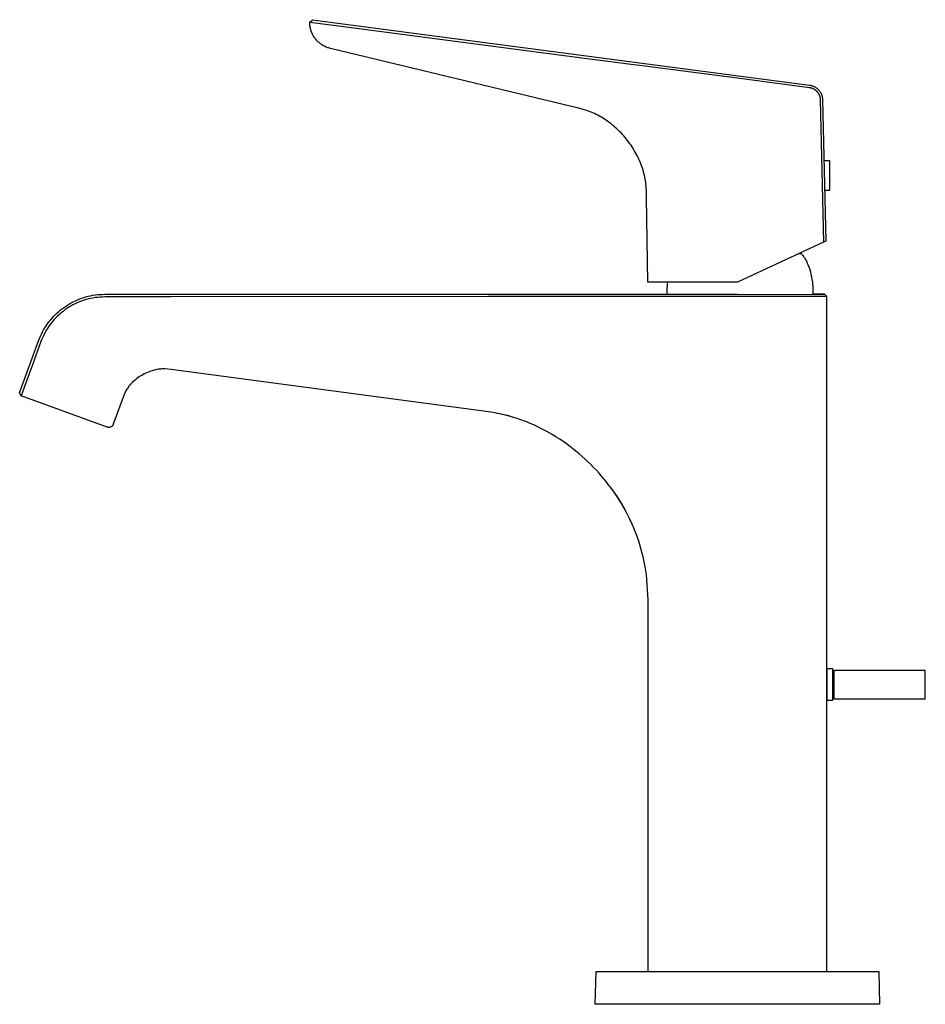
# Model space of a CAD drawing. Units: millimetres. Extents: x -247 to 126, y -271 to 267.
# Drawn here: x -247 to -54, y 57 to 267 of the extents above; entities that cross this region are included whole.
import ezdxf

# ---------------------------------------------------------------- set-up
doc = ezdxf.new("R2010")
doc.units = ezdxf.units.MM
doc.header["$MEASUREMENT"] = 0
doc.layers.add('Default', color=7, linetype='Continuous', true_color=0x000000)

msp = doc.modelspace()

# ---------------------------------------------------------------- linework, layer by layer
at = {"layer": 'Default', "color": 7, "true_color": 0xffffff}
for p, q in [((-185.02, 266.21), (-184.45, 266.74)), ((-185.02, 266.21), (-185.01, 266.2)), ((-185.01, 266.01), (-185.02, 266.21)), ((-185.02, 266.21), (-185.02, 266.21)), ((-185.01, 266.2), (-185.01, 266.2)), ((-185.01, 266.2), (-185.01, 266.19)), ((-185.01, 266.19), (-185, 266.19)), ((-185.01, 265.81), (-185.01, 266.01)), ((-185, 266.19), (-185, 266.18)), ((-185, 266.18), (-179.95, 265.58)), ((-184.45, 266.74), (-184.44, 266.74)), ((-184.44, 266.74), (-78.68, 252.81)), ((-184.99, 265.62), (-185.01, 265.81)), ((-184.97, 265.42), (-184.99, 265.62)), ((-184.94, 265.23), (-184.97, 265.42)), ((-184.9, 265.03), (-184.94, 265.23)), ((-184.86, 264.84), (-184.9, 265.03)), ((-184.81, 264.65), (-184.86, 264.84)), ((-184.75, 264.46), (-184.81, 264.65)), ((-184.69, 264.27), (-184.75, 264.46)), ((-184.62, 264.09), (-184.69, 264.27)), ((-184.55, 263.91), (-184.62, 264.09)), ((-184.46, 263.73), (-184.55, 263.91)), ((-179.95, 265.58), (-126.56, 258.57)), ((-184.38, 263.55), (-184.46, 263.73)), ((-184.28, 263.38), (-184.38, 263.55)), ((-184.18, 263.21), (-184.28, 263.38)), ((-184.08, 263.04), (-184.18, 263.21)), ((-183.97, 262.88), (-184.08, 263.04)), ((-183.85, 262.72), (-183.97, 262.88)), ((-183.73, 262.57), (-183.85, 262.72)), ((-183.6, 262.41), (-183.73, 262.57)), ((-183.47, 262.27), (-183.6, 262.41)), ((-183.33, 262.13), (-183.47, 262.27)), ((-183.19, 261.99), (-183.33, 262.13)), ((-183.04, 261.86), (-183.19, 261.99)), ((-182.89, 261.73), (-183.04, 261.86)), ((-182.74, 261.61), (-182.89, 261.73)), ((-182.58, 261.5), (-182.74, 261.61)), ((-182.41, 261.39), (-182.58, 261.5)), ((-182.25, 261.28), (-182.41, 261.39)), ((-182.07, 261.18), (-182.25, 261.28)), ((-181.9, 261.09), (-182.07, 261.18)), ((-181.72, 261.01), (-181.9, 261.09)), ((-181.54, 260.93), (-181.72, 261.01)), ((-181.36, 260.85), (-181.54, 260.93)), ((-181.18, 260.78), (-181.36, 260.85)), ((-180.99, 260.72), (-181.18, 260.78)), ((-180.8, 260.67), (-180.99, 260.72)), ((-180.61, 260.62), (-180.8, 260.67)), ((-129.04, 248.24), (-180.61, 260.62)), ((-126.56, 258.57), (-116.61, 257.28)), ((-116.61, 257.28), (-113.73, 256.93)), ((-113.73, 256.93), (-94.04, 254.34)), ((-94.04, 254.34), (-78.68, 252.32)), ((-78.68, 252.81), (-78.57, 252.8)), ((-78.68, 252.32), (-78.62, 252.31)), ((-78.62, 252.31), (-78.57, 252.3)), ((-78.57, 252.8), (-78.46, 252.78)), ((-78.57, 252.3), (-78.5, 252.28)), ((-78.5, 252.28), (-78.43, 252.27)), ((-78.46, 252.78), (-78.35, 252.75)), ((-78.43, 252.27), (-78.35, 252.25)), ((-78.35, 252.75), (-78.24, 252.73)), ((-78.35, 252.25), (-78.28, 252.23)), ((-78.28, 252.23), (-78.21, 252.2)), ((-78.24, 252.73), (-78.14, 252.69)), ((-78.21, 252.2), (-78.14, 252.18)), ((-78.14, 252.69), (-78.03, 252.66)), ((-78.14, 252.18), (-78.07, 252.15)), ((-78.07, 252.15), (-78, 252.12)), ((-78.03, 252.66), (-77.93, 252.62)), ((-78, 252.12), (-77.95, 252.1)), ((-77.95, 252.1), (-77.9, 252.08)), ((-77.93, 252.62), (-77.83, 252.58)), ((-77.9, 252.08), (-77.86, 252.05)), ((-77.86, 252.05), (-77.81, 252.03)), ((-77.83, 252.58), (-77.73, 252.53)), ((-77.81, 252.03), (-77.77, 252)), ((-77.77, 252), (-77.72, 251.98)), ((-77.73, 252.53), (-77.63, 252.48)), ((-77.72, 251.98), (-77.68, 251.95)), ((-77.68, 251.95), (-77.64, 251.93)), ((-77.64, 251.93), (-77.6, 251.9)), ((-77.63, 252.48), (-77.53, 252.43)), ((-77.6, 251.9), (-77.56, 251.87)), ((-77.56, 251.87), (-77.52, 251.85)), ((-77.53, 252.43), (-77.43, 252.38)), ((-77.52, 251.85), (-77.48, 251.82)), ((-77.48, 251.82), (-77.43, 251.77)), ((-77.43, 252.38), (-77.34, 252.32)), ((-77.43, 251.77), (-77.37, 251.73)), ((-77.37, 251.73), (-77.32, 251.68)), ((-77.34, 252.32), (-77.25, 252.25)), ((-77.32, 251.68), (-77.26, 251.63)), ((-77.26, 251.63), (-77.21, 251.58)), ((-77.25, 252.25), (-77.16, 252.19)), ((-77.21, 251.58), (-77.16, 251.53)), ((-77.16, 252.19), (-77.07, 252.12)), ((-77.16, 251.53), (-77.11, 251.48)), ((-77.11, 251.48), (-77.06, 251.43)), ((-77.07, 252.12), (-76.99, 252.05)), ((-77.06, 251.43), (-77.01, 251.36)), ((-77.01, 251.36), (-76.95, 251.3)), ((-76.99, 252.05), (-76.91, 251.97)), ((-76.95, 251.3), (-76.9, 251.23)), ((-76.91, 251.97), (-76.83, 251.9)), ((-76.83, 251.9), (-76.75, 251.82)), ((-76.75, 251.82), (-76.68, 251.74)), ((-76.68, 251.74), (-76.6, 251.65)), ((-76.6, 251.65), (-76.54, 251.56)), ((-76.54, 251.56), (-76.47, 251.47)), ((-76.47, 251.47), (-76.41, 251.38)), ((-76.41, 251.38), (-76.35, 251.29)), ((-76.35, 251.29), (-76.3, 251.19)), ((-76.9, 251.23), (-76.86, 251.16)), ((-76.86, 251.16), (-76.82, 251.1)), ((-76.82, 251.1), (-76.78, 251.04)), ((-76.78, 251.04), (-76.74, 250.98)), ((-76.74, 250.98), (-76.71, 250.91)), ((-76.71, 250.91), (-76.69, 250.87)), ((-76.69, 250.87), (-76.66, 250.83)), ((-76.66, 250.83), (-76.64, 250.78)), ((-76.64, 250.78), (-76.62, 250.74)), ((-76.62, 250.74), (-76.6, 250.69)), ((-76.6, 250.69), (-76.59, 250.65)), ((-76.59, 250.65), (-76.57, 250.6)), ((-76.57, 250.6), (-76.55, 250.56)), ((-76.55, 250.56), (-76.53, 250.5)), ((-76.53, 250.5), (-76.51, 250.45)), ((-76.51, 250.45), (-76.5, 250.39)), ((-76.5, 250.39), (-76.48, 250.33)), ((-76.48, 250.33), (-76.47, 250.28)), ((-76.47, 250.28), (-76.46, 250.24)), ((-76.46, 250.24), (-76.44, 250.14)), ((-76.44, 250.14), (-76.43, 250.08)), ((-76.43, 250.08), (-76.42, 250.02)), ((-76.42, 250.02), (-76.41, 249.97)), ((-76.41, 249.97), (-76.41, 249.92)), ((-76.41, 249.92), (-76.4, 249.85)), ((-76.4, 249.85), (-76.4, 249.8)), ((-76.4, 249.8), (-75.73, 219.39)), ((-76.3, 251.19), (-76.24, 251.09)), ((-76.24, 251.09), (-76.2, 250.99)), ((-76.2, 250.99), (-76.15, 250.89)), ((-76.15, 250.89), (-76.11, 250.79)), ((-76.11, 250.79), (-76.07, 250.69)), ((-76.07, 250.69), (-76.04, 250.58)), ((-76.04, 250.58), (-76.01, 250.48)), ((-76.01, 250.48), (-75.98, 250.37)), ((-75.98, 250.37), (-75.96, 250.26)), ((-75.96, 250.26), (-75.94, 250.15)), ((-75.94, 250.15), (-75.92, 250.04)), ((-75.92, 250.04), (-75.91, 249.93)), ((-75.91, 249.93), (-75.9, 249.82)), ((-75.9, 249.82), (-75.9, 249.71)), ((-75.9, 249.71), (-75.24, 219.62)), ((-128.03, 247.99), (-129.04, 248.24)), ((-127.02, 247.72), (-128.03, 247.99)), ((-126.65, 247.6), (-127.02, 247.72)), ((-126.29, 247.49), (-126.65, 247.6)), ((-125.92, 247.36), (-126.29, 247.49)), ((-125.55, 247.23), (-125.92, 247.36)), ((-125.17, 247.08), (-125.55, 247.23)), ((-124.8, 246.92), (-125.17, 247.08)), ((-124.43, 246.76), (-124.8, 246.92)), ((-124.07, 246.58), (-124.43, 246.76)), ((-123.73, 246.41), (-124.07, 246.58)), ((-123.4, 246.23), (-123.73, 246.41)), ((-123.06, 246.05), (-123.4, 246.23)), ((-122.74, 245.85), (-123.06, 246.05)), ((-122.38, 245.63), (-122.74, 245.85)), ((-122.02, 245.39), (-122.38, 245.63)), ((-121.67, 245.15), (-122.02, 245.39)), ((-121.32, 244.9), (-121.67, 245.15)), ((-120.99, 244.64), (-121.32, 244.9)), ((-120.65, 244.38), (-120.99, 244.64)), ((-120.32, 244.11), (-120.65, 244.38)), ((-120, 243.83), (-120.32, 244.11)), ((-119.69, 243.54), (-120, 243.83)), ((-119.38, 243.25), (-119.69, 243.54)), ((-119.08, 242.95), (-119.38, 243.25)), ((-118.78, 242.65), (-119.08, 242.95)), ((-118.49, 242.34), (-118.78, 242.65)), ((-118.21, 242.02), (-118.49, 242.34)), ((-117.93, 241.7), (-118.21, 242.02)), ((-117.66, 241.38), (-117.93, 241.7)), ((-117.4, 241.04), (-117.66, 241.38)), ((-117.14, 240.71), (-117.4, 241.04)), ((-116.89, 240.37), (-117.14, 240.71)), ((-116.65, 240.02), (-116.89, 240.37)), ((-116.42, 239.67), (-116.65, 240.02)), ((-116.19, 239.31), (-116.42, 239.67)), ((-115.97, 238.95), (-116.19, 239.31)), ((-115.75, 238.58), (-115.97, 238.95)), ((-115.55, 238.21), (-115.75, 238.58)), ((-115.35, 237.84), (-115.55, 238.21)), ((-115.16, 237.46), (-115.35, 237.84)), ((-114.98, 237.07), (-115.16, 237.46)), ((-114.8, 236.68), (-114.98, 237.07)), ((-114.64, 236.29), (-114.8, 236.68)), ((-75.61, 236.79), (-74.46, 236.79)), ((-74.46, 236.79), (-74.46, 230.39)), ((-114.49, 235.89), (-114.64, 236.29)), ((-114.34, 235.49), (-114.49, 235.89)), ((-114.22, 235.13), (-114.34, 235.49)), ((-114.11, 234.77), (-114.22, 235.13)), ((-114.01, 234.41), (-114.11, 234.77)), ((-113.91, 234.04), (-114.01, 234.41)), ((-113.82, 233.65), (-113.91, 234.04)), ((-113.74, 233.26), (-113.82, 233.65)), ((-113.66, 232.86), (-113.74, 233.26)), ((-113.6, 232.46), (-113.66, 232.86)), ((-113.54, 232.08), (-113.6, 232.46)), ((-113.5, 231.69), (-113.54, 232.08)), ((-113.46, 231.31), (-113.5, 231.69)), ((-113.43, 230.93), (-113.46, 231.31)), ((-113.4, 230.4), (-113.43, 230.93)), ((-113.36, 228.84), (-113.4, 230.4)), ((-74.46, 230.39), (-75.47, 230.39)), ((-113.05, 210.89), (-113.36, 228.84)), ((-75.73, 219.39), (-94.04, 210.92)), ((-75.24, 219.62), (-75.73, 219.39)), ((-80.83, 217.03), (-80.46, 217.03)), ((-80.46, 217.03), (-80.38, 216.95)), ((-80.38, 216.95), (-80.3, 216.86)), ((-80.3, 216.86), (-80.23, 216.77)), ((-80.23, 216.77), (-80.15, 216.68)), ((-80.15, 216.68), (-80.08, 216.58)), ((-80.08, 216.58), (-80, 216.49)), ((-80, 216.49), (-79.93, 216.38)), ((-79.93, 216.38), (-79.86, 216.28)), ((-79.86, 216.28), (-79.8, 216.18)), ((-79.8, 216.18), (-79.73, 216.07)), ((-79.73, 216.07), (-79.6, 215.86)), ((-79.6, 215.86), (-79.48, 215.63)), ((-79.48, 215.63), (-79.36, 215.41)), ((-79.36, 215.41), (-79.25, 215.18)), ((-79.25, 215.18), (-79.15, 214.95)), ((-79.15, 214.95), (-79.05, 214.71)), ((-79.05, 214.71), (-78.96, 214.48)), ((-78.96, 214.48), (-78.87, 214.25)), ((-78.87, 214.25), (-78.79, 214.03)), ((-78.79, 214.03), (-78.65, 213.59)), ((-78.65, 213.59), (-78.51, 213.09)), ((-78.51, 213.09), (-78.37, 212.57)), ((-78.37, 212.57), (-78.26, 212.05)), ((-78.26, 212.05), (-78.16, 211.52)), ((-78.16, 211.52), (-78.12, 211.25)), ((-94.11, 210.89), (-113.05, 210.89)), ((-108.95, 209.4), (-108.94, 209.77)), ((-108.94, 209.77), (-108.92, 210.15)), ((-108.92, 210.15), (-108.89, 210.52)), ((-108.89, 210.52), (-108.85, 210.89)), ((-94.04, 210.92), (-94.11, 210.89)), ((-78.12, 211.25), (-78.08, 210.98)), ((-78.08, 210.98), (-78.05, 210.72)), ((-78.05, 210.72), (-78.02, 210.45)), ((-78.02, 210.45), (-78, 210.18)), ((-78, 210.18), (-77.98, 209.92)), ((-77.98, 209.92), (-77.97, 209.66)), ((-77.97, 209.66), (-77.97, 209.4)), ((-234.07, 207.3), (-233.59, 207.48)), ((-233.59, 207.48), (-233.11, 207.64)), ((-233.11, 207.64), (-232.62, 207.79)), ((-232.62, 207.79), (-232.13, 207.92)), ((-232.11, 207.34), (-232.6, 207.21)), ((-232.13, 207.92), (-231.63, 208.03)), ((-231.62, 207.45), (-232.11, 207.34)), ((-231.63, 208.03), (-231.13, 208.12)), ((-231.13, 207.55), (-231.62, 207.45)), ((-231.13, 208.12), (-230.63, 208.2)), ((-230.63, 207.63), (-231.13, 207.55)), ((-230.63, 208.2), (-230.13, 208.26)), ((-230.13, 207.69), (-230.63, 207.63)), ((-230.13, 208.26), (-229.62, 208.3)), ((-229.63, 207.73), (-230.13, 207.69)), ((-229.13, 207.76), (-229.63, 207.73)), ((-229.62, 208.3), (-229.11, 208.33)), ((-228.62, 207.77), (-229.13, 207.76)), ((-229.11, 208.33), (-228.6, 208.34)), ((-214.53, 207.83), (-228.62, 207.77)), ((-228.6, 208.34), (-94.05, 208.34)), ((-147.03, 207.84), (-214.53, 207.83)), ((-94.03, 207.84), (-147.03, 207.84)), ((-108.96, 208.34), (-108.95, 209.4)), ((-94.05, 208.34), (-84.75, 208.33)), ((-75.03, 207.84), (-94.03, 207.84)), ((-84.75, 208.33), (-75.53, 208.34)), ((-77.97, 209.4), (-77.96, 208.34)), ((-77.96, 208.34), (-75.53, 208.34)), ((-75.53, 208.34), (-77.96, 208.34)), ((-75.53, 208.34), (-75.03, 207.84)), ((-75.03, 64.34), (-75.03, 207.84)), ((-238.02, 205.01), (-237.62, 205.33)), ((-237.62, 205.33), (-237.2, 205.62)), ((-237.2, 205.62), (-236.78, 205.91)), ((-236.69, 205.3), (-237.11, 205.01)), ((-236.78, 205.91), (-236.35, 206.18)), ((-236.27, 205.57), (-236.69, 205.3)), ((-236.35, 206.18), (-235.91, 206.44)), ((-235.84, 205.83), (-236.27, 205.57)), ((-235.91, 206.44), (-235.46, 206.68)), ((-235.4, 206.07), (-235.84, 205.83)), ((-235.46, 206.68), (-235.01, 206.9)), ((-234.95, 206.3), (-235.4, 206.07)), ((-235.01, 206.9), (-234.54, 207.11)), ((-234.49, 206.52), (-234.95, 206.3)), ((-234.54, 207.11), (-234.07, 207.3)), ((-234.03, 206.71), (-234.49, 206.52)), ((-233.56, 206.89), (-234.03, 206.71)), ((-233.08, 207.06), (-233.56, 206.89)), ((-232.6, 207.21), (-233.08, 207.06)), ((-240.18, 202.87), (-239.85, 203.25)), ((-239.85, 203.25), (-239.51, 203.63)), ((-239.51, 203.63), (-239.16, 203.99)), ((-239.01, 203.36), (-239.36, 203)), ((-239.16, 203.99), (-238.79, 204.35)), ((-238.65, 203.72), (-239.01, 203.36)), ((-238.79, 204.35), (-238.41, 204.69)), ((-238.28, 204.06), (-238.65, 203.72)), ((-238.41, 204.69), (-238.02, 205.01)), ((-237.9, 204.39), (-238.28, 204.06)), ((-237.51, 204.71), (-237.9, 204.39)), ((-237.11, 205.01), (-237.51, 204.71)), ((-241.63, 200.77), (-241.37, 201.21)), ((-241.37, 201.21), (-241.09, 201.64)), ((-241.09, 201.64), (-240.8, 202.06)), ((-240.6, 201.41), (-240.88, 200.99)), ((-240.8, 202.06), (-240.5, 202.47)), ((-240.31, 201.83), (-240.6, 201.41)), ((-240.5, 202.47), (-240.18, 202.87)), ((-240.01, 202.23), (-240.31, 201.83)), ((-239.69, 202.62), (-240.01, 202.23)), ((-239.36, 203), (-239.69, 202.62)), ((-242.7, 198.47), (-242.51, 198.94)), ((-242.51, 198.94), (-242.32, 199.41)), ((-242.32, 199.41), (-242.1, 199.87)), ((-242.1, 199.87), (-241.87, 200.33)), ((-241.83, 199.22), (-242.03, 198.76)), ((-241.87, 200.33), (-241.63, 200.77)), ((-241.62, 199.67), (-241.83, 199.22)), ((-241.39, 200.12), (-241.62, 199.67)), ((-241.14, 200.56), (-241.39, 200.12)), ((-240.88, 200.99), (-241.14, 200.56)), ((-246.73, 187.4), (-242.7, 198.47)), ((-242.22, 198.29), (-244.03, 193.34)), ((-242.03, 198.76), (-242.22, 198.29)), ((-244.03, 193.34), (-245.43, 189.49)), ((-221.51, 190.63), (-221.81, 190.41)), ((-221.2, 190.84), (-221.51, 190.63)), ((-220.88, 191.03), (-221.2, 190.84)), ((-220.56, 191.22), (-220.88, 191.03)), ((-220.23, 191.39), (-220.56, 191.22)), ((-219.9, 191.56), (-220.23, 191.39)), ((-219.56, 191.71), (-219.9, 191.56)), ((-219.21, 191.85), (-219.56, 191.71)), ((-218.86, 191.98), (-219.21, 191.85)), ((-218.51, 192.09), (-218.86, 191.98)), ((-218.15, 192.2), (-218.51, 192.09)), ((-218.05, 192.22), (-218.15, 192.2)), ((-217.79, 192.28), (-218.05, 192.22)), ((-217.52, 192.34), (-217.79, 192.28)), ((-217.26, 192.38), (-217.52, 192.34)), ((-216.99, 192.42), (-217.26, 192.38)), ((-216.72, 192.44), (-216.99, 192.42)), ((-216.45, 192.46), (-216.72, 192.44)), ((-216.18, 192.47), (-216.45, 192.46)), ((-215.91, 192.46), (-216.18, 192.47)), ((-215.86, 192.46), (-215.91, 192.46)), ((-214.53, 192.34), (-215.86, 192.46)), ((-147.01, 183.33), (-214.53, 192.34)), ((-245.43, 189.49), (-246.43, 186.76)), ((-223.68, 188.53), (-223.82, 188.33)), ((-223.54, 188.72), (-223.68, 188.53)), ((-223.39, 188.91), (-223.54, 188.72)), ((-223.24, 189.1), (-223.39, 188.91)), ((-223.08, 189.28), (-223.24, 189.1)), ((-222.91, 189.45), (-223.08, 189.28)), ((-222.76, 189.6), (-222.91, 189.45)), ((-222.61, 189.74), (-222.76, 189.6)), ((-222.39, 189.94), (-222.66, 189.69)), ((-222.46, 189.88), (-222.61, 189.74)), ((-222.41, 189.93), (-222.46, 189.88)), ((-222.1, 190.18), (-222.39, 189.94)), ((-221.81, 190.41), (-222.1, 190.18)), ((-246.43, 186.76), (-246.73, 187.4)), ((-228.11, 180.09), (-246.43, 186.76)), ((-224.71, 186.48), (-226.82, 180.69)), ((-224.18, 187.72), (-224.71, 186.48)), ((-224.07, 187.93), (-224.18, 187.72)), ((-223.94, 188.13), (-224.07, 187.93)), ((-223.82, 188.33), (-223.94, 188.13)), ((-145.99, 183.18), (-147.01, 183.33)), ((-145.01, 183.01), (-145.99, 183.18)), ((-144.28, 182.85), (-145.11, 183.02)), ((-144.04, 182.8), (-145.01, 183.01)), ((-143.47, 182.66), (-144.28, 182.85)), ((-143.2, 182.6), (-144.04, 182.8)), ((-142.67, 182.46), (-143.47, 182.66)), ((-142.37, 182.38), (-143.2, 182.6)), ((-141.88, 182.23), (-142.67, 182.46)), ((-141.1, 181.99), (-141.88, 182.23)), ((-228.1, 180.09), (-228.11, 180.09)), ((-228.07, 180.08), (-228.1, 180.09)), ((-227.4, 180.1), (-227.43, 180.08)), ((-227.37, 180.11), (-227.4, 180.1)), ((-227.34, 180.12), (-227.37, 180.11)), ((-227.31, 180.14), (-227.34, 180.12)), ((-227.28, 180.15), (-227.31, 180.14)), ((-227.25, 180.17), (-227.28, 180.15)), ((-227.22, 180.18), (-227.25, 180.17)), ((-227.2, 180.2), (-227.22, 180.18)), ((-227.17, 180.22), (-227.2, 180.2)), ((-227.14, 180.24), (-227.17, 180.22)), ((-227.12, 180.26), (-227.14, 180.24)), ((-227.09, 180.28), (-227.12, 180.26)), ((-227.07, 180.31), (-227.09, 180.28)), ((-227.05, 180.33), (-227.07, 180.31)), ((-227.02, 180.35), (-227.05, 180.33)), ((-227, 180.38), (-227.02, 180.35)), ((-226.98, 180.4), (-227, 180.38)), ((-226.96, 180.43), (-226.98, 180.4)), ((-226.94, 180.45), (-226.96, 180.43)), ((-226.92, 180.48), (-226.94, 180.45)), ((-226.91, 180.51), (-226.92, 180.48)), ((-226.89, 180.54), (-226.91, 180.51)), ((-226.87, 180.57), (-226.89, 180.54)), ((-226.86, 180.6), (-226.87, 180.57)), ((-226.85, 180.62), (-226.86, 180.6)), ((-226.83, 180.66), (-226.85, 180.62)), ((-226.82, 180.69), (-226.83, 180.66)), ((-140.33, 181.73), (-141.1, 181.99)), ((-139.57, 181.46), (-140.33, 181.73)), ((-138.82, 181.18), (-139.57, 181.46)), ((-138.09, 180.87), (-138.82, 181.18)), ((-137.37, 180.56), (-138.09, 180.87)), ((-136.66, 180.23), (-137.37, 180.56)), ((-135.96, 179.89), (-136.66, 180.23)), ((-228.04, 180.07), (-228.07, 180.08)), ((-228.01, 180.06), (-228.04, 180.07)), ((-227.98, 180.05), (-228.01, 180.06)), ((-227.95, 180.04), (-227.98, 180.05)), ((-227.91, 180.04), (-227.95, 180.04)), ((-227.88, 180.03), (-227.91, 180.04)), ((-227.85, 180.03), (-227.88, 180.03)), ((-227.82, 180.03), (-227.85, 180.03)), ((-227.78, 180.03), (-227.82, 180.03)), ((-227.75, 180.03), (-227.78, 180.03)), ((-227.72, 180.03), (-227.75, 180.03)), ((-227.68, 180.03), (-227.72, 180.03)), ((-227.65, 180.03), (-227.68, 180.03)), ((-227.62, 180.04), (-227.65, 180.03)), ((-227.59, 180.04), (-227.62, 180.04)), ((-227.56, 180.05), (-227.59, 180.04)), ((-227.52, 180.06), (-227.56, 180.05)), ((-227.49, 180.06), (-227.52, 180.06)), ((-227.46, 180.07), (-227.49, 180.06)), ((-227.43, 180.08), (-227.46, 180.07)), ((-135.27, 179.54), (-135.96, 179.89)), ((-134.6, 179.18), (-135.27, 179.54)), ((-133.94, 178.81), (-134.6, 179.18)), ((-133.29, 178.43), (-133.94, 178.81)), ((-132.56, 177.98), (-133.29, 178.43)), ((-131.83, 177.51), (-132.56, 177.98)), ((-131.12, 177.03), (-131.83, 177.51)), ((-130.42, 176.54), (-131.12, 177.03)), ((-129.72, 176.03), (-130.42, 176.54)), ((-129.04, 175.5), (-129.72, 176.03)), ((-128.37, 174.97), (-129.04, 175.5)), ((-127.72, 174.42), (-128.37, 174.97)), ((-127.07, 173.86), (-127.72, 174.42)), ((-126.44, 173.29), (-127.07, 173.86)), ((-125.82, 172.71), (-126.44, 173.29)), ((-125.21, 172.12), (-125.82, 172.71)), ((-124.62, 171.51), (-125.21, 172.12)), ((-124.04, 170.9), (-124.62, 171.51)), ((-123.47, 170.28), (-124.04, 170.9)), ((-122.92, 169.65), (-123.47, 170.28)), ((-121.96, 168.5), (-122.92, 169.65)), ((-121.49, 167.91), (-121.96, 168.5)), ((-121.04, 167.31), (-121.49, 167.91)), ((-120.27, 166.25), (-121.04, 167.31)), ((-119.54, 165.17), (-120.27, 166.25)), ((-120.08, 165.97), (-119.95, 165.79)), ((-119.84, 165.61), (-119.22, 164.67)), ((-118.84, 164.07), (-119.54, 165.17)), ((-119.22, 164.67), (-118.63, 163.71)), ((-118.18, 162.94), (-118.84, 164.07)), ((-118.63, 163.71), (-118.06, 162.73)), ((-117.55, 161.8), (-118.18, 162.94)), ((-118.06, 162.73), (-117.52, 161.74)), ((-116.97, 160.63), (-117.55, 161.8)), ((-116.42, 159.45), (-116.97, 160.63)), ((-115.91, 158.25), (-116.42, 159.45)), ((-115.44, 157.03), (-115.91, 158.25)), ((-115, 155.8), (-115.44, 157.03)), ((-114.61, 154.56), (-115, 155.8)), ((-114.33, 153.52), (-114.61, 154.56)), ((-114.07, 152.48), (-114.33, 153.52)), ((-113.84, 151.44), (-114.07, 152.48)), ((-113.64, 150.39), (-113.84, 151.44)), ((-113.5, 149.58), (-113.64, 150.39)), ((-113.39, 148.77), (-113.5, 149.58)), ((-113.03, 143.34), (-113.39, 148.77)), ((-113.03, 64.34), (-113.03, 143.34)), ((-75.03, 127.99), (-74.9, 127.99)), ((-74.9, 121.93), (-74.9, 128.73)), ((-74.9, 128.73), (-73.83, 128.73)), ((-73.83, 128.73), (-73.83, 128.32)), ((-73.83, 128.32), (-73.83, 121.93)), ((-54.05, 128.32), (-73.54, 128.32)), ((-73.54, 128.32), (-73.54, 122.32)), ((-54.05, 122.32), (-54.05, 128.32)), ((-73.83, 127.33), (-73.54, 127.33)), ((-74.9, 122.67), (-75.03, 122.67)), ((-73.83, 121.93), (-74.9, 121.93)), ((-73.54, 123.33), (-73.83, 123.33)), ((-73.54, 122.32), (-54.05, 122.32)), ((-124.28, 57.34), (-124.1, 64.34)), ((-124.1, 64.34), (-63.96, 64.34)), ((-63.96, 64.34), (-63.78, 57.34)), ((-114.28, 57.34), (-124.28, 57.34)), ((-63.78, 57.34), (-114.28, 57.34))]:
    msp.add_line(p, q, dxfattribs=at)

doc.saveas('drawing.dxf')
